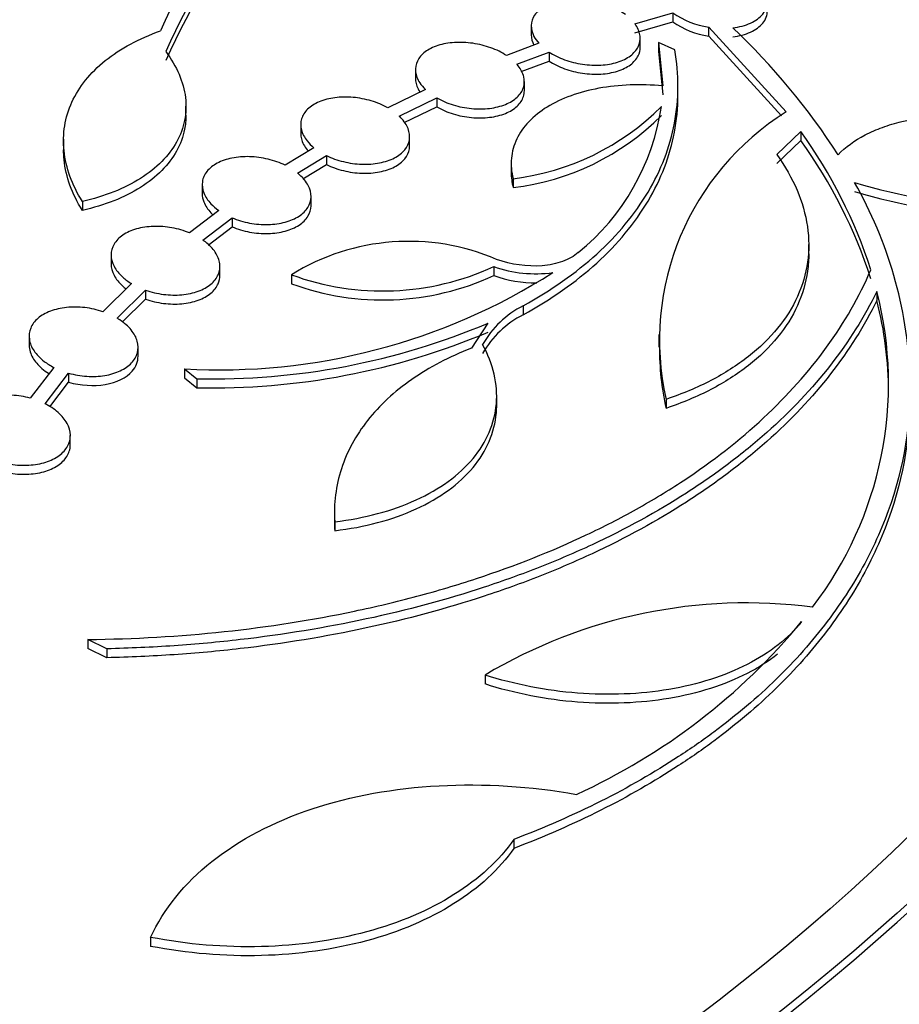
# Model space of a CAD drawing. Units: millimetres. Extents: x 0 to 835, y 0 to 1165.
# Drawn here: x 705 to 721, y 286 to 304 of the extents above; entities that cross this region are included whole.
import ezdxf
from ezdxf import colors
from ezdxf.entities.mleader import LeaderData, LeaderLine
from ezdxf.math import Vec2, Vec3

# ---------------------------------------------------------------- set-up
doc = ezdxf.new("R2010")
doc.units = ezdxf.units.MM
doc.layers.add('DV6_Défaut', color=7, linetype='Continuous')
doc.layers.add('Défaut', color=7, linetype='Continuous')

# ---------------------------------------------------------------- blocks, each defined once
blk = doc.blocks.new('_DOT')
at = {"color": 0}
blk.add_line((0, 0), (-1, 0), dxfattribs=at)
at = {"color": 0, "const_width": 0.333}
blk.add_lwpolyline([(-0.1665, 0, 1), (0.1665, 0, 1)], format="xyb", close=True, dxfattribs=at)
blk = doc.blocks.new('SE5')
at = {"layer": 'DV6_Défaut', "color": 7, "linetype": 'Continuous'}
for p, q in [((716.546, 303.906), (717.245, 304.108)), ((716.546, 303.741), (717.245, 303.943)), ((717.245, 304.108), (717.245, 303.943)), ((714.645, 303.866), (714.645, 303.699)), ((717.903, 303.678), (717.903, 303.843)), ((719.327, 302.286), (717.903, 303.843)), ((716.645, 303.471), (716.645, 303.638)), ((719.241, 302.216), (717.903, 303.678)), ((714.783, 303.546), (714.188, 303.323)), ((716.979, 303.564), (716.979, 303.4)), ((717.281, 303.428), (716.979, 303.564)), ((716.979, 303.564), (717.058, 302.764)), ((716.979, 303.4), (717.058, 302.599)), ((714.378, 303.163), (714.972, 303.386)), ((714.457, 303.028), (714.972, 303.221)), ((714.972, 303.386), (714.972, 303.221)), ((712.518, 303.068), (712.518, 302.9)), ((712.704, 302.696), (712.009, 302.363)), ((714.518, 302.674), (714.518, 302.843)), ((717.338, 302.578), (717.338, 302.772)), ((712.22, 302.21), (712.912, 302.543)), ((712.912, 302.543), (712.912, 302.378)), ((708.304, 302.205), (708.304, 302.393)), ((712.311, 302.089), (712.912, 302.378)), ((710.411, 302.058), (710.411, 301.887)), ((706.056, 301.785), (706.056, 301.589)), ((712.411, 301.663), (712.411, 301.833)), ((719.595, 301.924), (719.156, 301.504)), ((719.595, 301.924), (719.595, 301.759)), ((710.655, 301.629), (710.126, 301.307)), ((719.595, 301.759), (719.156, 301.339)), ((710.355, 301.163), (710.883, 301.485)), ((710.883, 301.485), (710.883, 301.32)), ((710.451, 301.057), (710.883, 301.32)), ((714.276, 301.349), (714.276, 301.169)), ((714.312, 301.061), (714.312, 300.896)), ((708.602, 300.957), (708.602, 300.785)), ((710.602, 300.562), (710.602, 300.733)), ((706.402, 300.642), (706.402, 300.477)), ((708.906, 300.475), (708.371, 300.064)), ((708.617, 299.931), (709.151, 300.342)), ((709.151, 300.342), (709.151, 300.177)), ((708.715, 299.842), (709.151, 300.177)), ((719.74, 299.651), (719.74, 299.851)), ((706.928, 299.669), (706.928, 299.495)), ((708.928, 299.275), (708.928, 299.45)), ((713.955, 299.446), (713.955, 299.281)), ((710.242, 299.295), (710.242, 299.13)), ((707.302, 299.135), (706.779, 298.617)), ((707.041, 298.498), (707.562, 299.014)), ((707.562, 299.014), (707.562, 298.849)), ((720.991, 298.991), (720.991, 298.826)), ((707.135, 298.427), (707.562, 298.849)), ((714.496, 298.727), (714.496, 298.562)), ((713.85, 298.408), (713.545, 297.948)), ((705.425, 298.181), (705.425, 298.002)), ((716.989, 298.199), (716.989, 297.967)), ((707.425, 297.787), (707.425, 297.965)), ((705.877, 297.595), (705.444, 297.03)), ((705.719, 296.925), (706.149, 297.488)), ((706.149, 297.488), (706.149, 297.323)), ((708.28, 297.566), (708.28, 297.401)), ((708.28, 297.566), (708.503, 297.386)), ((705.804, 296.873), (706.149, 297.323)), ((708.28, 297.401), (708.503, 297.221)), ((708.503, 297.386), (708.503, 297.221)), ((714.01, 296.856), (714.01, 297.071)), ((717.12, 297.008), (717.12, 296.843)), ((706.181, 296.163), (706.181, 296.345)), ((711.03, 294.915), (711.03, 294.751)), ((711.035, 294.761), (711.035, 294.596)), ((706.5, 292.598), (706.5, 292.433)), ((706.853, 292.427), (706.5, 292.598)), ((706.853, 292.263), (706.5, 292.433)), ((706.853, 292.427), (706.853, 292.263)), ((713.796, 291.946), (713.796, 291.781)), ((714.326, 288.927), (714.326, 288.762)), ((707.654, 287.128), (707.654, 286.963))]:
    blk.add_line(p, q, dxfattribs=at)
for centre, radius, start, end in [((720.198, 298.282), 13.527, 128.391, 156.0385), ((721.577, 297.242), 14.966, 130.0381, 155.7267), ((721.577, 297.077), 14.966, 130.0381, 155.7267), ((718.118, 305.326), 1.499, 234.38, 261.765), ((718.119, 305.163), 1.501, 234.3951, 261.7498), ((709.806, 294.778), 12.444, 32.7008, 46.678), ((713.756, 305.664), 4.637, 276.8847, 315.0019), ((712.816, 303.011), 4.265, 309.1466, 351.5632), ((713.756, 305.499), 4.637, 276.8847, 315.0019), ((721.941, 298.092), 4.942, 121.934, 192.6751), ((712.255, 296.614), 9.06, 17.8166, 35.8826), ((712.255, 296.449), 9.06, 17.8166, 35.8826), ((723.503, 310.757), 10.197, 253.3534, 283.2937), ((713.809, 297.121), 7.799, 2.4252, 29.7172), ((723.503, 310.592), 10.197, 253.3534, 283.2937), ((712.398, 295.825), 4.085, 66.777, 121.8425), ((711.916, 303.859), 4.861, 249.8607, 294.797), ((714.728, 301.639), 2.325, 250.5746, 277.7166), ((708.911, 308.957), 11.408, 266.8278, 302.4953), ((711.916, 303.694), 4.861, 249.8607, 294.797), ((714.728, 301.474), 2.325, 250.5746, 270.451), ((714.443, 297.304), 6.762, 322.5543, 14.4418), ((715.304, 297.134), 1.786, 116.8921, 150.3805), ((714.443, 297.139), 6.762, 359.9174, 14.4418), ((715.304, 296.969), 1.786, 116.8921, 150.3805), ((708.789, 310.399), 13.016, 268.745, 292.8838), ((708.789, 310.234), 13.016, 268.745, 292.8838), ((721.941, 297.928), 4.942, 179.51, 192.6751), ((718.604, 283.884), 9.386, 82.6087, 120.8122), ((710.654, 300.313), 11.608, 294.548, 320.4883)]:
    blk.add_arc(centre, radius, start, end, dxfattribs=at)
for centre, major_axis in [((670.814, 305.1), (-68.514, 0)), ((670.814, 305.381), (67.5, 0)), ((670.814, 305.611), (-65.5, 0)), ((670.814, 306.242), (60, 0)), ((670.814, 306.357), (-59, 0))]:
    blk.add_ellipse(centre, major_axis=major_axis, ratio=0.57735, dxfattribs=at)
for centre, major_axis, start_param, end_param in [((670.814, 309.457), (-32, 0), 0, 4.04329), ((670.814, 303.378), (-70.2, 0), 0, 3.32528), ((670.814, 306.077), (60, 0), 3.141593, 6.283185), ((670.814, 305.216), (67.5, 0), 3.141593, 6.283185), ((670.814, 303.378), (-70, 0), 0, 3.141593), ((670.814, 302.153), (70.2, 0), 3.141593, 6.283185), ((670.814, 303.704), (-70, 0), 0.077066, 3.064725), ((670.814, 298.07), (-70.2, 0), 0, 3.157381), ((670.814, 296.846), (70.2, 0), 3.141593, 6.283185), ((670.814, 292.273), (-70.2, 0), 0, 3.19803), ((670.814, 292.273), (-70, 0), 0, 3.141593), ((670.814, 291.049), (70.2, 0), 3.141593, 6.283185), ((670.814, 298.07), (-70, 0), 0.256329, 2.96023)]:
    blk.add_ellipse(centre, major_axis=major_axis, ratio=0.57735, start_param=start_param, end_param=end_param, dxfattribs=at)
for points, knots in [([(718.344, 303.831), (718.466, 303.846), (718.577, 303.875), (718.765, 303.96), (718.842, 304.015), (719.001, 304.208), (719.01, 304.372), (718.916, 304.528)], [0, 0, 0, 0, 0.25, 0.25, 0.5, 0.5, 1, 1, 1, 1]), ([(716.377, 304.073), (716.3, 304.13), (716.208, 304.183), (716.108, 304.225), (716.009, 304.267), (715.899, 304.301), (715.787, 304.323), (715.676, 304.345), (715.56, 304.357), (715.449, 304.356), (715.338, 304.355), (715.229, 304.343), (715.132, 304.32), (715.035, 304.296), (714.947, 304.261), (714.875, 304.218), (714.803, 304.175), (714.746, 304.122), (714.707, 304.064), (714.668, 304.006), (714.647, 303.941), (714.645, 303.875), (714.643, 303.81), (714.66, 303.741), (714.694, 303.674), (714.716, 303.63), (714.746, 303.587), (714.783, 303.546)], [0, 0, 0, 0, 0.116448, 0.116448, 0.116448, 0.232926, 0.232926, 0.232926, 0.349926, 0.349926, 0.349926, 0.466974, 0.466974, 0.466974, 0.583331, 0.583331, 0.583331, 0.698557, 0.698557, 0.698557, 0.812733, 0.812733, 0.812733, 0.926424, 0.926424, 0.926424, 1, 1, 1, 1]), ([(718.344, 303.666), (718.465, 303.68), (718.577, 303.71), (718.765, 303.794), (718.842, 303.85), (718.952, 303.983), (718.981, 304.063), (718.981, 304.145)], [0, 0, 0, 0, 0.325431, 0.325431, 0.650862, 0.650862, 1, 1, 1, 1]), ([(706.402, 300.642), (706.211, 300.95), (706.099, 301.26), (706.033, 301.885), (706.082, 302.184), (706.275, 302.608), (706.36, 302.743), (706.564, 302.997), (706.684, 303.116), (706.961, 303.339), (707.117, 303.441), (707.456, 303.624), (707.639, 303.705), (707.838, 303.775)], [0, 0, 0, 0, 0.25, 0.25, 0.5, 0.5, 0.625, 0.625, 0.75, 0.75, 0.875, 0.875, 1, 1, 1, 1]), ([(714.972, 303.386), (715.055, 303.331), (715.153, 303.282), (715.257, 303.245), (715.361, 303.207), (715.474, 303.178), (715.586, 303.162), (715.699, 303.145), (715.815, 303.14), (715.923, 303.146), (716.032, 303.153), (716.136, 303.171), (716.228, 303.201), (716.32, 303.229), (716.401, 303.27), (716.466, 303.317), (716.529, 303.365), (716.578, 303.422), (716.608, 303.482), (716.638, 303.543), (716.65, 303.609), (716.643, 303.676), (716.635, 303.743), (716.609, 303.812), (716.566, 303.877), (716.56, 303.887), (716.553, 303.897), (716.546, 303.906)], [0, 0, 0, 0, 0.123763, 0.123763, 0.123763, 0.247569, 0.247569, 0.247569, 0.371757, 0.371757, 0.371757, 0.495692, 0.495692, 0.495692, 0.618706, 0.618706, 0.618706, 0.740556, 0.740556, 0.740556, 0.861499, 0.861499, 0.861499, 0.982162, 0.982162, 0.982162, 1, 1, 1, 1]), ([(714.188, 303.323), (714.104, 303.378), (714.006, 303.426), (713.902, 303.464), (713.798, 303.502), (713.685, 303.53), (713.573, 303.546), (713.46, 303.563), (713.344, 303.568), (713.236, 303.561), (713.127, 303.554), (713.023, 303.535), (712.931, 303.505), (712.84, 303.476), (712.759, 303.436), (712.695, 303.387), (712.632, 303.339), (712.583, 303.282), (712.553, 303.221), (712.524, 303.16), (712.513, 303.093), (712.52, 303.025), (712.528, 302.958), (712.554, 302.888), (712.597, 302.822), (712.626, 302.779), (712.661, 302.736), (712.704, 302.696)], [0, 0, 0, 0, 0.116739, 0.116739, 0.116739, 0.233519, 0.233519, 0.233519, 0.35064, 0.35064, 0.35064, 0.467503, 0.467503, 0.467503, 0.583447, 0.583447, 0.583447, 0.698223, 0.698223, 0.698223, 0.812126, 0.812126, 0.812126, 0.925847, 0.925847, 0.925847, 1, 1, 1, 1]), ([(714.496, 298.727), (715.013, 299.01), (715.462, 299.327), (716.038, 299.851), (716.214, 300.033), (716.53, 300.415), (716.67, 300.613), (717.028, 301.217), (717.19, 301.638), (717.316, 302.299), (717.337, 302.523), (717.34, 302.973), (717.321, 303.2), (717.281, 303.428)], [0, 0, 0, 0, 0.25, 0.25, 0.375, 0.375, 0.5, 0.5, 0.75, 0.75, 0.875, 0.875, 1, 1, 1, 1]), ([(714.972, 303.221), (715.055, 303.166), (715.153, 303.118), (715.257, 303.08), (715.361, 303.042), (715.474, 303.013), (715.586, 302.997), (715.699, 302.98), (715.815, 302.975), (715.923, 302.981), (716.032, 302.988), (716.136, 303.006), (716.228, 303.036), (716.32, 303.065), (716.401, 303.105), (716.466, 303.153), (716.529, 303.2), (716.578, 303.257), (716.608, 303.318), (716.632, 303.366), (716.645, 303.419), (716.645, 303.473)], [0, 0, 0, 0, 0.1476, 0.1476, 0.1476, 0.295251, 0.295251, 0.295251, 0.443357, 0.443357, 0.443357, 0.591161, 0.591161, 0.591161, 0.737868, 0.737868, 0.737868, 0.883185, 0.883185, 0.883185, 1, 1, 1, 1]), ([(707.935, 303.395), (708.037, 303.257), (708.118, 303.118), (708.238, 302.836), (708.278, 302.692), (708.312, 302.408), (708.306, 302.268), (708.252, 301.995), (708.202, 301.86), (708.061, 301.607), (707.97, 301.487), (707.748, 301.262), (707.616, 301.158), (707.175, 300.88), (706.811, 300.734), (706.402, 300.642)], [0, 0, 0, 0, 0.125, 0.125, 0.25, 0.25, 0.375, 0.375, 0.5, 0.5, 0.625, 0.625, 0.75, 0.75, 1, 1, 1, 1]), ([(712.912, 302.543), (713.002, 302.491), (713.105, 302.447), (713.213, 302.414), (713.32, 302.382), (713.435, 302.359), (713.548, 302.348), (713.661, 302.338), (713.775, 302.339), (713.881, 302.352), (713.986, 302.365), (714.085, 302.39), (714.171, 302.425), (714.256, 302.459), (714.33, 302.505), (714.386, 302.557), (714.441, 302.609), (714.481, 302.669), (714.501, 302.733), (714.521, 302.796), (714.523, 302.865), (714.507, 302.932), (714.49, 303), (714.455, 303.069), (714.403, 303.133), (714.395, 303.143), (714.387, 303.153), (714.378, 303.163)], [0, 0, 0, 0, 0.124, 0.124, 0.124, 0.24806, 0.24806, 0.24806, 0.372269, 0.372269, 0.372269, 0.495922, 0.495922, 0.495922, 0.618498, 0.618498, 0.618498, 0.739956, 0.739956, 0.739956, 0.860728, 0.860728, 0.860728, 0.981513, 0.981513, 0.981513, 1, 1, 1, 1]), ([(712.518, 302.9), (712.518, 302.887), (712.519, 302.874), (712.52, 302.86), (712.528, 302.793), (712.554, 302.723), (712.597, 302.657), (712.599, 302.654), (712.601, 302.651), (712.603, 302.648)], [0, 0, 0, 0, 0.160405, 0.160405, 0.160405, 0.963637, 0.963637, 0.963637, 1, 1, 1, 1]), ([(712.912, 302.378), (713.002, 302.326), (713.105, 302.282), (713.213, 302.25), (713.32, 302.217), (713.435, 302.194), (713.548, 302.184), (713.661, 302.173), (713.775, 302.174), (713.881, 302.187), (713.986, 302.2), (714.085, 302.225), (714.171, 302.26), (714.256, 302.294), (714.33, 302.34), (714.386, 302.392), (714.441, 302.444), (714.481, 302.505), (714.501, 302.568), (714.512, 302.603), (714.518, 302.64), (714.518, 302.676)], [0, 0, 0, 0, 0.153739, 0.153739, 0.153739, 0.30755, 0.30755, 0.30755, 0.461547, 0.461547, 0.461547, 0.614856, 0.614856, 0.614856, 0.766828, 0.766828, 0.766828, 0.917415, 0.917415, 0.917415, 1, 1, 1, 1]), ([(717.058, 302.764), (716.854, 302.783), (716.654, 302.789), (716.263, 302.774), (716.07, 302.753), (715.706, 302.687), (715.535, 302.642), (715.215, 302.526), (715.067, 302.456), (714.809, 302.297), (714.695, 302.206), (714.506, 302.008), (714.432, 301.902), (714.325, 301.676), (714.291, 301.556), (714.269, 301.312), (714.279, 301.188), (714.312, 301.061)], [0, 0, 0, 0, 0.125, 0.125, 0.25, 0.25, 0.375, 0.375, 0.5, 0.5, 0.625, 0.625, 0.75, 0.75, 0.875, 0.875, 1, 1, 1, 1]), ([(712.009, 302.363), (711.919, 302.414), (711.815, 302.457), (711.708, 302.489), (711.6, 302.521), (711.485, 302.543), (711.372, 302.553), (711.259, 302.563), (711.145, 302.561), (711.04, 302.547), (710.936, 302.534), (710.836, 302.508), (710.751, 302.472), (710.667, 302.437), (710.594, 302.39), (710.539, 302.337), (710.485, 302.284), (710.446, 302.223), (710.427, 302.159), (710.407, 302.094), (710.406, 302.025), (710.424, 301.957), (710.441, 301.888), (710.478, 301.819), (710.53, 301.754), (710.565, 301.71), (710.607, 301.668), (710.655, 301.629)], [0, 0, 0, 0, 0.116547, 0.116547, 0.116547, 0.233556, 0.233556, 0.233556, 0.350668, 0.350668, 0.350668, 0.467196, 0.467196, 0.467196, 0.582629, 0.582629, 0.582629, 0.696959, 0.696959, 0.696959, 0.810691, 0.810691, 0.810691, 0.924594, 0.924594, 0.924594, 1, 1, 1, 1]), ([(714.496, 298.562), (715.013, 298.845), (715.462, 299.162), (716.038, 299.686), (716.214, 299.868), (716.53, 300.25), (716.67, 300.448), (717.028, 301.052), (717.19, 301.474), (717.316, 302.134), (717.337, 302.358), (717.338, 302.59), (717.338, 302.596), (717.338, 302.603)], [0, 0, 0, 0, 0.284548, 0.284548, 0.426822, 0.426822, 0.569095, 0.569095, 0.853643, 0.853643, 0.995917, 0.995917, 1, 1, 1, 1]), ([(708.304, 302.224), (708.304, 302.137), (708.296, 302.052), (708.252, 301.83), (708.202, 301.695), (708.061, 301.442), (707.97, 301.322), (707.748, 301.097), (707.616, 300.993), (707.175, 300.715), (706.811, 300.569), (706.402, 300.477)], [0, 0, 0, 0, 0.110497, 0.110497, 0.288397, 0.288397, 0.466298, 0.466298, 0.644199, 0.644199, 1, 1, 1, 1]), ([(710.883, 301.485), (710.979, 301.438), (711.086, 301.399), (711.196, 301.373), (711.306, 301.346), (711.422, 301.329), (711.535, 301.326), (711.647, 301.322), (711.758, 301.33), (711.859, 301.35), (711.96, 301.369), (712.054, 301.401), (712.132, 301.442), (712.209, 301.482), (712.274, 301.533), (712.321, 301.59), (712.367, 301.646), (712.397, 301.71), (712.407, 301.776), (712.417, 301.842), (712.409, 301.912), (712.383, 301.98), (712.356, 302.048), (712.311, 302.117), (712.251, 302.18), (712.241, 302.19), (712.231, 302.2), (712.22, 302.21)], [0, 0, 0, 0, 0.123875, 0.123875, 0.123875, 0.248073, 0.248073, 0.248073, 0.37215, 0.37215, 0.37215, 0.495387, 0.495387, 0.495387, 0.617465, 0.617465, 0.617465, 0.73857, 0.73857, 0.73857, 0.859284, 0.859284, 0.859284, 0.980335, 0.980335, 0.980335, 1, 1, 1, 1]), ([(720.278, 301.501), (720.413, 301.641), (720.58, 301.761), (720.877, 301.915), (720.984, 301.962), (721.209, 302.044), (721.326, 302.079), (721.694, 302.168), (721.964, 302.206), (722.376, 302.225), (722.516, 302.225), (722.8, 302.214), (722.945, 302.202), (723.372, 302.151), (723.656, 302.093), (724.206, 301.934), (724.465, 301.835), (724.83, 301.657), (724.947, 301.593), (725.165, 301.459), (725.268, 301.388), (725.555, 301.166), (725.72, 301.003), (725.848, 300.833)], [0, 0, 0, 0, 0.125, 0.125, 0.1875, 0.1875, 0.25, 0.25, 0.375, 0.375, 0.4375, 0.4375, 0.5, 0.5, 0.625, 0.625, 0.75, 0.75, 0.8125, 0.8125, 0.875, 0.875, 1, 1, 1, 1]), ([(710.411, 301.889), (710.411, 301.857), (710.416, 301.824), (710.424, 301.792), (710.441, 301.723), (710.478, 301.654), (710.53, 301.589), (710.536, 301.581), (710.542, 301.573), (710.549, 301.566)], [0, 0, 0, 0, 0.296864, 0.296864, 0.296864, 0.925737, 0.925737, 0.925737, 1, 1, 1, 1]), ([(710.883, 301.32), (710.979, 301.273), (711.086, 301.235), (711.196, 301.208), (711.306, 301.181), (711.422, 301.165), (711.535, 301.161), (711.647, 301.157), (711.758, 301.165), (711.859, 301.185), (711.96, 301.204), (712.054, 301.236), (712.132, 301.277), (712.209, 301.317), (712.274, 301.368), (712.321, 301.425), (712.367, 301.481), (712.397, 301.545), (712.407, 301.611), (712.41, 301.63), (712.411, 301.648), (712.411, 301.667)], [0, 0, 0, 0, 0.160449, 0.160449, 0.160449, 0.321317, 0.321317, 0.321317, 0.482028, 0.482028, 0.482028, 0.641652, 0.641652, 0.641652, 0.799774, 0.799774, 0.799774, 0.956635, 0.956635, 0.956635, 1, 1, 1, 1]), ([(706.402, 300.477), (706.211, 300.785), (706.099, 301.095), (706.06, 301.469), (706.056, 301.53), (706.056, 301.591)], [0, 0, 0, 0, 0.8351063, 0.8351063, 1, 1, 1, 1]), ([(710.126, 301.307), (710.03, 301.354), (709.922, 301.392), (709.812, 301.418), (709.702, 301.445), (709.585, 301.461), (709.473, 301.464), (709.361, 301.467), (709.25, 301.459), (709.149, 301.438), (709.049, 301.418), (708.955, 301.386), (708.878, 301.344), (708.801, 301.303), (708.736, 301.251), (708.69, 301.194), (708.645, 301.137), (708.616, 301.072), (708.606, 301.005), (708.596, 300.938), (708.605, 300.867), (708.632, 300.799), (708.658, 300.729), (708.704, 300.66), (708.764, 300.597), (708.805, 300.554), (708.853, 300.513), (708.906, 300.475)], [0, 0, 0, 0, 0.116798, 0.116798, 0.116798, 0.233897, 0.233897, 0.233897, 0.350846, 0.350846, 0.350846, 0.466934, 0.466934, 0.466934, 0.581853, 0.581853, 0.581853, 0.695839, 0.695839, 0.695839, 0.809556, 0.809556, 0.809556, 0.923781, 0.923781, 0.923781, 1, 1, 1, 1]), ([(719.156, 301.504), (719.309, 301.288), (719.432, 301.07), (719.618, 300.631), (719.682, 300.408), (719.747, 299.962), (719.748, 299.743), (719.688, 299.314), (719.626, 299.102), (719.441, 298.693), (719.319, 298.499), (719.019, 298.13), (718.839, 297.955), (718.426, 297.633), (718.197, 297.486), (717.692, 297.224), (717.416, 297.108), (717.12, 297.008)], [0, 0, 0, 0, 0.125, 0.125, 0.25, 0.25, 0.375, 0.375, 0.5, 0.5, 0.625, 0.625, 0.75, 0.75, 0.875, 0.875, 1, 1, 1, 1]), ([(709.151, 300.342), (709.251, 300.299), (709.362, 300.266), (709.474, 300.246), (709.586, 300.225), (709.702, 300.215), (709.813, 300.218), (709.923, 300.221), (710.031, 300.236), (710.127, 300.262), (710.223, 300.288), (710.31, 300.326), (710.38, 300.372), (710.45, 300.418), (710.506, 300.473), (710.544, 300.534), (710.581, 300.594), (710.601, 300.661), (710.602, 300.729), (710.603, 300.797), (710.584, 300.868), (710.549, 300.936), (710.513, 301.004), (710.459, 301.071), (710.391, 301.132), (710.379, 301.143), (710.367, 301.153), (710.355, 301.163)], [0, 0, 0, 0, 0.123918, 0.123918, 0.123918, 0.24809, 0.24809, 0.24809, 0.371887, 0.371887, 0.371887, 0.494644, 0.494644, 0.494644, 0.616263, 0.616263, 0.616263, 0.737132, 0.737132, 0.737132, 0.857932, 0.857932, 0.857932, 0.97936, 0.97936, 0.97936, 1, 1, 1, 1]), ([(708.602, 300.786), (708.602, 300.736), (708.612, 300.684), (708.632, 300.634), (708.658, 300.564), (708.704, 300.495), (708.764, 300.432), (708.776, 300.419), (708.788, 300.408), (708.801, 300.396)], [0, 0, 0, 0, 0.3808914, 0.3808914, 0.3808914, 0.901389, 0.901389, 0.901389, 1, 1, 1, 1]), ([(709.151, 300.177), (709.251, 300.135), (709.362, 300.102), (709.474, 300.081), (709.586, 300.06), (709.702, 300.05), (709.813, 300.053), (709.923, 300.056), (710.031, 300.071), (710.127, 300.097), (710.223, 300.123), (710.31, 300.161), (710.38, 300.207), (710.45, 300.253), (710.506, 300.308), (710.544, 300.369), (710.581, 300.429), (710.601, 300.496), (710.602, 300.564), (710.602, 300.565), (710.602, 300.567), (710.602, 300.568)], [0, 0, 0, 0, 0.167521, 0.167521, 0.167521, 0.335385, 0.335385, 0.335385, 0.502742, 0.502742, 0.502742, 0.668691, 0.668691, 0.668691, 0.833104, 0.833104, 0.833104, 0.996503, 0.996503, 0.996503, 1, 1, 1, 1]), ([(708.371, 300.064), (708.27, 300.105), (708.159, 300.138), (708.047, 300.158), (707.935, 300.178), (707.819, 300.187), (707.708, 300.183), (707.598, 300.18), (707.491, 300.164), (707.395, 300.137), (707.3, 300.11), (707.214, 300.071), (707.144, 300.024), (707.075, 299.977), (707.02, 299.92), (706.983, 299.858), (706.947, 299.797), (706.928, 299.729), (706.928, 299.66), (706.928, 299.591), (706.947, 299.52), (706.983, 299.451), (707.02, 299.381), (707.074, 299.313), (707.143, 299.252), (707.19, 299.21), (707.243, 299.17), (707.302, 299.135)], [0, 0, 0, 0, 0.11679, 0.11679, 0.11679, 0.233817, 0.233817, 0.233817, 0.350434, 0.350434, 0.350434, 0.465981, 0.465981, 0.465981, 0.580402, 0.580402, 0.580402, 0.694167, 0.694167, 0.694167, 0.808042, 0.808042, 0.808042, 0.922728, 0.922728, 0.922728, 1, 1, 1, 1]), ([(707.562, 299.014), (707.666, 298.977), (707.78, 298.95), (707.892, 298.936), (708.005, 298.922), (708.12, 298.919), (708.228, 298.929), (708.336, 298.939), (708.439, 298.961), (708.529, 298.994), (708.619, 299.026), (708.698, 299.07), (708.76, 299.121), (708.822, 299.173), (708.869, 299.233), (708.896, 299.297), (708.924, 299.36), (708.934, 299.43), (708.925, 299.499), (708.916, 299.569), (708.888, 299.64), (708.843, 299.708), (708.798, 299.776), (708.735, 299.841), (708.66, 299.9), (708.646, 299.91), (708.632, 299.921), (708.617, 299.931)], [0, 0, 0, 0, 0.123748, 0.123748, 0.123748, 0.247715, 0.247715, 0.247715, 0.371081, 0.371081, 0.371081, 0.493297, 0.493297, 0.493297, 0.614508, 0.614508, 0.614508, 0.73527, 0.73527, 0.73527, 0.856308, 0.856308, 0.856308, 0.978231, 0.978231, 0.978231, 1, 1, 1, 1]), ([(715.508, 299.704), (715.432, 299.637), (715.335, 299.583), (715.107, 299.5), (714.98, 299.473), (714.57, 299.44), (714.272, 299.481), (714.009, 299.579)], [0, 0, 0, 0, 0.25, 0.25, 0.5, 0.5, 1, 1, 1, 1]), ([(719.74, 299.682), (719.74, 299.575), (719.733, 299.469), (719.688, 299.149), (719.626, 298.937), (719.441, 298.528), (719.319, 298.334), (719.019, 297.966), (718.839, 297.79), (718.426, 297.468), (718.197, 297.322), (717.692, 297.059), (717.416, 296.943), (717.12, 296.843)], [0, 0, 0, 0, 0.089234, 0.089234, 0.271387, 0.271387, 0.45354, 0.45354, 0.635693, 0.635693, 0.817847, 0.817847, 1, 1, 1, 1]), ([(706.928, 299.495), (706.928, 299.426), (706.947, 299.355), (706.983, 299.286), (707.02, 299.216), (707.074, 299.148), (707.143, 299.087), (707.162, 299.07), (707.181, 299.054), (707.202, 299.038)], [0, 0, 0, 0, 0.439085, 0.439085, 0.439085, 0.881448, 0.881448, 0.881448, 1, 1, 1, 1]), ([(706.5, 292.598), (708.211, 292.617), (709.843, 292.793), (711.785, 293.2), (712.17, 293.292), (712.919, 293.492), (713.284, 293.601), (714.35, 293.952), (715.022, 294.218), (715.973, 294.668), (716.281, 294.826), (716.876, 295.159), (717.162, 295.333), (717.98, 295.873), (718.471, 296.258), (719.349, 297.076), (719.737, 297.509), (720.4, 298.423), (720.67, 298.896), (720.88, 299.386)], [0, 0, 0, 0, 0.25, 0.25, 0.3125, 0.3125, 0.375, 0.375, 0.5, 0.5, 0.5625, 0.5625, 0.625, 0.625, 0.75, 0.75, 0.875, 0.875, 1, 1, 1, 1]), ([(707.562, 298.849), (707.666, 298.812), (707.78, 298.785), (707.892, 298.771), (708.005, 298.757), (708.12, 298.754), (708.228, 298.764), (708.336, 298.774), (708.439, 298.796), (708.529, 298.829), (708.619, 298.861), (708.698, 298.905), (708.76, 298.957), (708.822, 299.008), (708.869, 299.068), (708.896, 299.132), (708.917, 299.18), (708.928, 299.232), (708.928, 299.284)], [0, 0, 0, 0, 0.175236, 0.175236, 0.175236, 0.350783, 0.350783, 0.350783, 0.525479, 0.525479, 0.525479, 0.698546, 0.698546, 0.698546, 0.870189, 0.870189, 0.870189, 1, 1, 1, 1]), ([(720.991, 298.991), (720.531, 298.051), (719.855, 297.188), (718.749, 296.203), (718.513, 296.011), (718.019, 295.638), (717.761, 295.459), (716.957, 294.943), (716.379, 294.626), (715.451, 294.194), (715.131, 294.056), (714.471, 293.796), (714.129, 293.673), (713.085, 293.329), (712.363, 293.135), (710.869, 292.814), (710.097, 292.687), (708.901, 292.549), (708.495, 292.511), (707.679, 292.456), (707.268, 292.437), (706.853, 292.427)], [0, 0, 0, 0, 0.25, 0.25, 0.3125, 0.3125, 0.375, 0.375, 0.5, 0.5, 0.5625, 0.5625, 0.625, 0.625, 0.75, 0.75, 0.875, 0.875, 0.9375, 0.9375, 1, 1, 1, 1]), ([(706.779, 298.617), (706.674, 298.653), (706.561, 298.679), (706.448, 298.692), (706.335, 298.706), (706.22, 298.707), (706.113, 298.696), (706.006, 298.685), (705.903, 298.661), (705.814, 298.627), (705.725, 298.593), (705.647, 298.548), (705.586, 298.495), (705.526, 298.443), (705.48, 298.382), (705.454, 298.317), (705.427, 298.251), (705.419, 298.181), (705.429, 298.11), (705.439, 298.04), (705.468, 297.967), (705.514, 297.899), (705.56, 297.83), (705.624, 297.764), (705.701, 297.705), (705.754, 297.665), (705.813, 297.628), (705.877, 297.595)], [0, 0, 0, 0, 0.116558, 0.116558, 0.116558, 0.233323, 0.233323, 0.233323, 0.349449, 0.349449, 0.349449, 0.464407, 0.464407, 0.464407, 0.578418, 0.578418, 0.578418, 0.69214, 0.69214, 0.69214, 0.806355, 0.806355, 0.806355, 0.921609, 0.921609, 0.921609, 1, 1, 1, 1]), ([(720.991, 298.826), (720.531, 297.886), (719.855, 297.023), (718.749, 296.038), (718.513, 295.846), (718.019, 295.473), (717.761, 295.294), (716.957, 294.778), (716.379, 294.461), (715.451, 294.029), (715.131, 293.891), (714.471, 293.631), (714.129, 293.508), (713.085, 293.165), (712.363, 292.97), (710.869, 292.649), (710.097, 292.522), (708.901, 292.384), (708.495, 292.346), (707.679, 292.291), (707.268, 292.272), (706.853, 292.263)], [0, 0, 0, 0, 0.25, 0.25, 0.3125, 0.3125, 0.375, 0.375, 0.5, 0.5, 0.5625, 0.5625, 0.625, 0.625, 0.75, 0.75, 0.875, 0.875, 0.9375, 0.9375, 1, 1, 1, 1]), ([(706.149, 297.488), (706.257, 297.458), (706.372, 297.438), (706.484, 297.431), (706.597, 297.424), (706.71, 297.429), (706.814, 297.446), (706.917, 297.463), (707.015, 297.493), (707.098, 297.532), (707.181, 297.571), (707.251, 297.621), (707.304, 297.677), (707.357, 297.733), (707.394, 297.798), (707.412, 297.865), (707.43, 297.932), (707.429, 298.003), (707.41, 298.074), (707.391, 298.144), (707.353, 298.216), (707.299, 298.282), (707.244, 298.349), (707.173, 298.412), (707.089, 298.468), (707.074, 298.478), (707.057, 298.488), (707.041, 298.498)], [0, 0, 0, 0, 0.123379, 0.123379, 0.123379, 0.246957, 0.246957, 0.246957, 0.369769, 0.369769, 0.369769, 0.491443, 0.491443, 0.491443, 0.612351, 0.612351, 0.612351, 0.733171, 0.733171, 0.733171, 0.854602, 0.854602, 0.854602, 0.977102, 0.977102, 0.977102, 1, 1, 1, 1]), ([(705.425, 298.004), (705.425, 297.962), (705.431, 297.92), (705.444, 297.878), (705.466, 297.807), (705.507, 297.736), (705.563, 297.67), (705.619, 297.603), (705.693, 297.54), (705.779, 297.486), (705.782, 297.484), (705.785, 297.482), (705.788, 297.48)], [0, 0, 0, 0, 0.2232834, 0.2232834, 0.2232834, 0.6025167, 0.6025167, 0.6025167, 0.9854648, 0.9854648, 0.9854648, 1, 1, 1, 1]), ([(711.035, 294.761), (711.311, 294.793), (711.574, 294.843), (712.074, 294.976), (712.313, 295.061), (712.748, 295.259), (712.944, 295.373), (713.295, 295.628), (713.449, 295.77), (713.701, 296.072), (713.8, 296.231), (713.945, 296.571), (713.989, 296.746), (714.019, 297.103), (714.005, 297.286), (713.92, 297.653), (713.85, 297.836), (713.751, 298.017)], [0, 0, 0, 0, 0.125, 0.125, 0.25, 0.25, 0.375, 0.375, 0.5, 0.5, 0.625, 0.625, 0.75, 0.75, 0.875, 0.875, 1, 1, 1, 1]), ([(706.149, 297.323), (706.371, 297.261), (706.609, 297.246), (707.035, 297.319), (707.21, 297.405), (707.388, 297.606), (707.424, 297.701), (707.425, 297.799)], [0, 0, 0, 0, 0.373069, 0.373069, 0.746139, 0.746139, 1, 1, 1, 1]), ([(713.545, 297.948), (713.135, 297.787), (712.771, 297.595), (712.132, 297.151), (711.856, 296.895), (711.532, 296.484), (711.437, 296.341), (711.277, 296.046), (711.21, 295.892), (711.057, 295.421), (711.015, 295.096), (711.035, 294.761)], [0, 0, 0, 0, 0.25, 0.25, 0.5, 0.5, 0.625, 0.625, 0.75, 0.75, 1, 1, 1, 1]), ([(705.444, 297.03), (705.336, 297.059), (705.221, 297.078), (705.109, 297.084), (704.997, 297.09), (704.884, 297.083), (704.781, 297.065), (704.678, 297.046), (704.581, 297.016), (704.499, 296.975), (704.418, 296.935), (704.348, 296.883), (704.296, 296.826), (704.245, 296.768), (704.209, 296.703), (704.193, 296.634), (704.176, 296.566), (704.178, 296.493), (704.198, 296.422), (704.218, 296.35), (704.258, 296.278), (704.313, 296.211), (704.368, 296.143), (704.441, 296.079), (704.525, 296.024), (704.584, 295.986), (704.648, 295.952), (704.716, 295.923)], [0, 0, 0, 0, 0.11615, 0.11615, 0.11615, 0.232489, 0.232489, 0.232489, 0.348036, 0.348036, 0.348036, 0.462459, 0.462459, 0.462459, 0.576228, 0.576228, 0.576228, 0.690106, 0.690106, 0.690106, 0.804798, 0.804798, 0.804798, 0.920634, 0.920634, 0.920634, 1, 1, 1, 1]), ([(721.603, 297.128), (721.587, 296.277), (721.412, 295.455), (720.919, 294.263), (720.715, 293.872), (720.229, 293.109), (719.951, 292.742), (719.326, 292.037), (718.979, 291.698), (718.407, 291.212), (718.208, 291.054), (717.792, 290.744), (717.574, 290.593), (716.452, 289.861), (715.445, 289.354), (714.326, 288.927)], [0, 0, 0, 0, 0.25, 0.25, 0.375, 0.375, 0.5, 0.5, 0.625, 0.625, 0.6875, 0.6875, 0.75, 0.75, 1, 1, 1, 1]), ([(705, 295.832), (705.11, 295.809), (705.225, 295.797), (705.336, 295.797), (705.447, 295.797), (705.557, 295.81), (705.656, 295.835), (705.755, 295.859), (705.845, 295.895), (705.921, 295.941), (705.996, 295.986), (706.058, 296.041), (706.101, 296.102), (706.145, 296.163), (706.171, 296.231), (706.179, 296.3), (706.187, 296.37), (706.176, 296.443), (706.147, 296.514), (706.117, 296.585), (706.069, 296.656), (706.007, 296.72), (705.943, 296.785), (705.863, 296.845), (705.773, 296.896), (705.755, 296.906), (705.737, 296.916), (705.719, 296.925)], [0, 0, 0, 0, 0.122875, 0.122875, 0.122875, 0.245935, 0.245935, 0.245935, 0.368156, 0.368156, 0.368156, 0.489373, 0.489373, 0.489373, 0.610141, 0.610141, 0.610141, 0.731187, 0.731187, 0.731187, 0.853117, 0.853117, 0.853117, 0.97619, 0.97619, 0.97619, 1, 1, 1, 1]), ([(711.035, 294.596), (711.311, 294.628), (711.574, 294.678), (712.074, 294.811), (712.313, 294.896), (712.748, 295.094), (712.944, 295.208), (713.295, 295.463), (713.449, 295.606), (713.701, 295.907), (713.8, 296.067), (713.945, 296.406), (713.989, 296.581), (714.008, 296.807), (714.01, 296.855), (714.01, 296.903)], [0, 0, 0, 0, 0.159552, 0.159552, 0.319104, 0.319104, 0.478656, 0.478656, 0.638208, 0.638208, 0.79776, 0.79776, 0.957312, 0.957312, 1, 1, 1, 1]), ([(721.603, 296.963), (721.587, 296.112), (721.412, 295.29), (720.919, 294.099), (720.715, 293.707), (720.229, 292.944), (719.951, 292.577), (719.326, 291.872), (718.979, 291.534), (718.407, 291.047), (718.208, 290.889), (717.792, 290.579), (717.574, 290.428), (716.452, 289.696), (715.445, 289.189), (714.326, 288.762)], [0, 0, 0, 0, 0.25, 0.25, 0.375, 0.375, 0.5, 0.5, 0.625, 0.625, 0.6875, 0.6875, 0.75, 0.75, 1, 1, 1, 1]), ([(705, 295.667), (705.11, 295.644), (705.225, 295.632), (705.336, 295.632), (705.447, 295.632), (705.557, 295.645), (705.656, 295.67), (705.755, 295.694), (705.845, 295.73), (705.921, 295.776), (705.996, 295.821), (706.058, 295.876), (706.101, 295.937), (706.145, 295.998), (706.171, 296.066), (706.179, 296.135), (706.181, 296.15), (706.181, 296.164), (706.181, 296.178)], [0, 0, 0, 0, 0.193536, 0.193536, 0.193536, 0.387363, 0.387363, 0.387363, 0.579868, 0.579868, 0.579868, 0.770792, 0.770792, 0.770792, 0.961011, 0.961011, 0.961011, 1, 1, 1, 1]), ([(719.61, 292.927), (719.488, 292.773), (719.343, 292.63), (719.01, 292.367), (718.82, 292.247), (718.403, 292.033), (718.178, 291.942), (717.698, 291.789), (717.439, 291.726), (716.908, 291.637), (716.634, 291.609), (716.072, 291.586), (715.781, 291.591), (715.208, 291.636), (714.922, 291.675), (714.352, 291.786), (714.07, 291.858), (713.796, 291.946)], [0, 0, 0, 0, 0.125, 0.125, 0.25, 0.25, 0.375, 0.375, 0.5, 0.5, 0.625, 0.625, 0.75, 0.75, 0.875, 0.875, 1, 1, 1, 1]), ([(719.168, 292.327), (719.004, 292.198), (718.817, 292.08), (718.403, 291.868), (718.178, 291.777), (717.698, 291.624), (717.439, 291.562), (716.908, 291.472), (716.634, 291.444), (716.072, 291.421), (715.781, 291.426), (715.208, 291.471), (714.922, 291.51), (714.352, 291.621), (714.07, 291.693), (713.796, 291.781)], [0, 0, 0, 0, 0.1407443, 0.1407443, 0.2839536, 0.2839536, 0.4271629, 0.4271629, 0.5703722, 0.5703722, 0.7135814, 0.7135814, 0.8567907, 0.8567907, 1, 1, 1, 1]), ([(707.654, 287.128), (708.13, 288.169), (709.197, 289.014), (712.05, 289.964), (713.787, 290.055), (715.477, 289.754)], [0, 0, 0, 0, 0.5, 0.5, 1, 1, 1, 1]), ([(714.326, 288.927), (714.057, 288.541), (713.69, 288.203), (712.762, 287.622), (712.227, 287.394), (711.015, 287.068), (710.372, 286.977), (709.012, 286.941), (708.333, 286.997), (707.654, 287.128)], [0, 0, 0, 0, 0.25, 0.25, 0.5, 0.5, 0.75, 0.75, 1, 1, 1, 1]), ([(714.326, 288.762), (714.057, 288.377), (713.69, 288.038), (712.762, 287.457), (712.227, 287.23), (711.015, 286.903), (710.372, 286.812), (709.012, 286.776), (708.333, 286.833), (707.654, 286.963)], [0, 0, 0, 0, 0.25, 0.25, 0.5, 0.5, 0.75, 0.75, 1, 1, 1, 1])]:
    blk.add_open_spline(points, degree=3, knots=knots, dxfattribs=at)
for points in [[(714.645, 303.7), (714.645, 303.638), (714.661, 303.574), (714.692, 303.513)], [(714.276, 301.174), (714.276, 301.083), (714.288, 300.99), (714.312, 300.896)], [(711.03, 294.752), (711.03, 294.7), (711.032, 294.649), (711.035, 294.596)]]:
    blk.add_open_spline(points, degree=3, dxfattribs=at)

msp = doc.modelspace()

# ---------------------------------------------------------------- block references
at = {"layer": 'Défaut'}
msp.add_blockref('SE5', (0, 0), dxfattribs=at)

# ---------------------------------------------------------------- leaders
at = {"layer": 'Défaut', "color": 7, "linetype": 'Continuous'}
ml = msp.add_multileader_mtext('Standard', dxfattribs=at)
ml.set_content('{\\pxsm0.9;\\fSolid Edge ISO|b1||i0||c0|p34;\\W1.;12/02/2009\\P}', color=256)
ml.set_leader_properties()
ml.set_arrow_properties(name='DOT')
ml.build(insert=Vec2(0, 0))
ml.multileader.update_dxf_attribs({"leader_type": 0, "dogleg_length": 0, "arrow_head_size": 12})
ctx = ml.context
ctx.base_point, ctx.char_height, ctx.arrow_head_size, ctx.landing_gap_size = Vec3(747.016, 1157.46), 12, 12, 4.2
notes = []
notes.append((ctx, [(0, (0, 0, 0), (0, 0), (1, 0), 1, [])]))
ctx.mtext.insert = Vec3(749.016, 1163.58)
for ctx, leaders in notes:
    for number, flags, end, landing, length, lines in leaders:
        leader = LeaderData()
        leader.index, (leader.has_last_leader_line, leader.has_dogleg_vector, leader.attachment_direction) = number, flags
        leader.last_leader_point, leader.dogleg_vector, leader.dogleg_length = Vec3(end), Vec3(landing), length
        for number, points, colour, breaks in lines:
            line = LeaderLine()
            line.index, line.vertices, line.color, line.breaks = number, Vec3.list(points), colors.encode_raw_color(colour), breaks
            leader.lines.append(line)
        ctx.leaders.append(leader)

doc.saveas('drawing.dxf')
